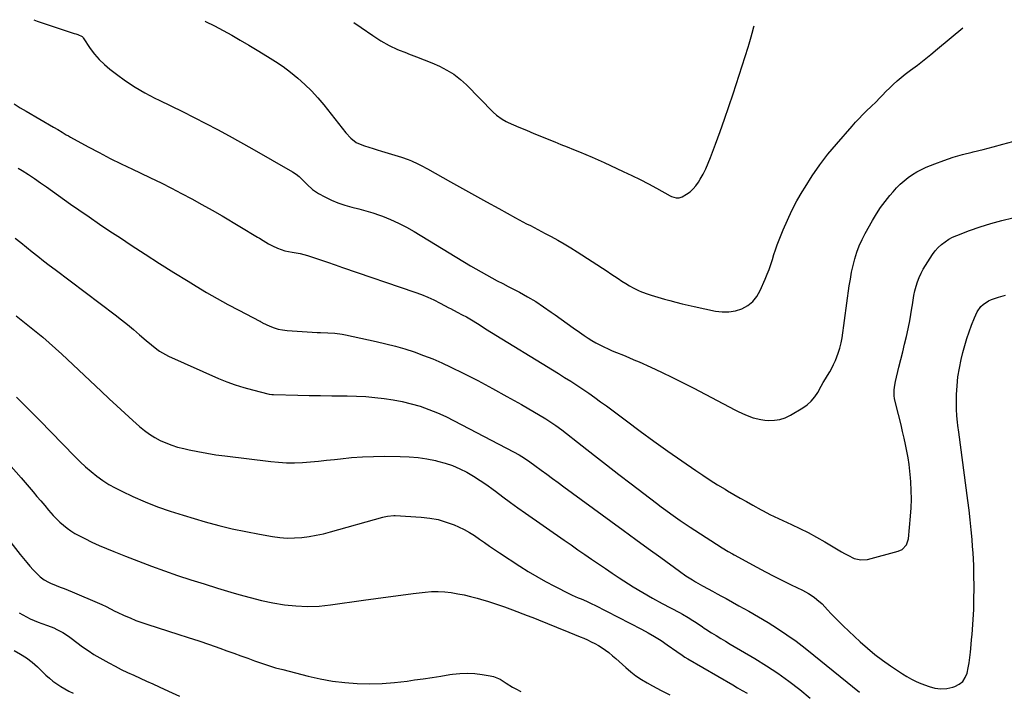
# Model space of a CAD drawing. Units: inches. Extents: x 1936735 to 1942133, y 390129 to 395443.
# Drawn here: x 1937875 to 1938481, y 395022 to 395436 of the extents above; entities that cross this region are included whole.
import ezdxf

# ---------------------------------------------------------------- set-up
doc = ezdxf.new("R2010")
doc.units = ezdxf.units.IN
doc.header["$MEASUREMENT"] = 0
doc.layers.add('7', color=7, linetype='Continuous')
doc.layers.add('8', color=7, linetype='Continuous')

msp = doc.modelspace()

# ---------------------------------------------------------------- linework, layer by layer
at = {"layer": '7', "color": 18}
for points in [[(1937883.84, 395436.13, 1862), (1937885.89, 395435.3, 1862), (1937908.67, 395427.68, 1862), (1937909.72, 395427.35, 1862), (1937910.84, 395427.05, 1862), (1937913.54, 395425.69, 1862), (1937913.88, 395425.33, 1862), (1937914.19, 395424.93, 1862), (1937918.56, 395418.42, 1862), (1937921.2, 395414.89, 1862), (1937924.04, 395411.55, 1862), (1937927.19, 395408.51, 1862), (1937930.55, 395405.67, 1862), (1937934.64, 395402.54, 1862), (1937940.31, 395398.46, 1862), (1937946.13, 395394.61, 1862), (1937952.17, 395391.12, 1862), (1937958.36, 395387.87, 1862), (1937960.86, 395386.65, 1862), (1937968.1, 395383.08, 1862), (1937975.33, 395379.48, 1862), (1937982.53, 395375.84, 1862), (1937989.71, 395372.15, 1862), (1937996.85, 395368.4, 1862), (1938003.97, 395364.59, 1862), (1938011.04, 395360.69, 1862), (1938018.07, 395356.74, 1862), (1938043.16, 395342.43, 1862), (1938045.28, 395341.07, 1862), (1938047.26, 395339.5, 1862), (1938049.11, 395337.77, 1862), (1938052.16, 395334.54, 1862), (1938055.39, 395331.54, 1862), (1938059.07, 395329.11, 1862), (1938063, 395326.94, 1862), (1938066.99, 395324.96, 1862), (1938071.06, 395323.23, 1862), (1938075.27, 395321.84, 1862), (1938079.57, 395320.7, 1862), (1938083.92, 395319.65, 1862), (1938088.22, 395318.48, 1862), (1938092.48, 395317.14, 1862), (1938096.7, 395315.68, 1862), (1938098.49, 395315.03, 1862), (1938103.51, 395313.01, 1862), (1938108.44, 395310.81, 1862), (1938113.24, 395308.32, 1862), (1938117.94, 395305.65, 1862), (1938152.71, 395284.54, 1862), (1938155.95, 395282.61, 1862), (1938159.21, 395280.73, 1862), (1938162.5, 395278.91, 1862), (1938165.82, 395277.12, 1862), (1938169.16, 395275.37, 1862), (1938172.49, 395273.62, 1862), (1938175.83, 395271.88, 1862), (1938179.17, 395270.13, 1862), (1938182.77, 395268.26, 1862), (1938187.84, 395265.47, 1862), (1938192.82, 395262.53, 1862), (1938197.67, 395259.36, 1862), (1938202.41, 395256.05, 1862), (1938204.77, 395254.32, 1862), (1938208.5, 395251.61, 1862), (1938212.24, 395248.92, 1862), (1938216, 395246.25, 1862), (1938219.77, 395243.6, 1862), (1938222.74, 395241.53, 1862), (1938225.07, 395239.98, 1862), (1938227.44, 395238.5, 1862), (1938229.86, 395237.11, 1862), (1938232.33, 395235.79, 1862), (1938234.84, 395234.55, 1862), (1938237.37, 395233.36, 1862), (1938239.94, 395232.25, 1862), (1938242.53, 395231.18, 1862), (1938246.95, 395229.41, 1862), (1938250.14, 395228.09, 1862), (1938253.31, 395226.72, 1862), (1938256.47, 395225.32, 1862), (1938263.67, 395222.09, 1862), (1938270.38, 395218.99, 1862), (1938277.06, 395215.81, 1862), (1938283.68, 395212.51, 1862), (1938290.26, 395209.12, 1862), (1938315.37, 395195.89, 1862), (1938317.58, 395194.77, 1862), (1938322.09, 395192.69, 1862), (1938326.71, 395190.93, 1862), (1938331.5, 395189.81, 1862), (1938333.95, 395189.5, 1862), (1938336.25, 395189.31, 1862), (1938339.79, 395189.36, 1862), (1938343.23, 395189.83, 1862), (1938346.53, 395190.94, 1862), (1938349.73, 395192.47, 1862), (1938357.31, 395197.03, 1862), (1938360.06, 395199, 1862), (1938362.55, 395201.21, 1862), (1938364.67, 395203.78, 1862), (1938366.53, 395206.6, 1862), (1938368.63, 395210.35, 1862), (1938369.92, 395212.6, 1862), (1938371.24, 395214.82, 1862), (1938372.59, 395217.03, 1862), (1938373.9, 395219.26, 1862), (1938375.15, 395221.52, 1862), (1938376.29, 395223.83, 1862), (1938377.37, 395226.19, 1862), (1938379.15, 395230.64, 1862), (1938380.16, 395233.78, 1862), (1938380.92, 395236.99, 1862), (1938381.51, 395240.25, 1862), (1938385.96, 395272.15, 1862), (1938386.62, 395276.36, 1862), (1938387.39, 395280.54, 1862), (1938388.32, 395284.7, 1862), (1938389.35, 395288.83, 1862), (1938390.61, 395292.89, 1862), (1938392.06, 395296.87, 1862), (1938393.8, 395300.73, 1862), (1938395.74, 395304.51, 1862), (1938400.2, 395312.47, 1862), (1938402.62, 395316.51, 1862), (1938405.2, 395320.44, 1862), (1938408, 395324.21, 1862), (1938410.96, 395327.88, 1862), (1938412.93, 395330.18, 1862), (1938415.09, 395332.54, 1862), (1938417.34, 395334.81, 1862), (1938419.74, 395336.92, 1862), (1938422.23, 395338.93, 1862), (1938424.85, 395340.75, 1862), (1938427.56, 395342.43, 1862), (1938430.39, 395343.89, 1862), (1938433.3, 395345.2, 1862), (1938438.58, 395347.34, 1862), (1938444.24, 395349.48, 1862), (1938449.96, 395351.44, 1862), (1938455.76, 395353.12, 1862), (1938461.62, 395354.62, 1862), (1938462.26, 395354.76, 1862), (1938468.39, 395356.23, 1862), (1938474.51, 395357.76, 1862), (1938480.6, 395359.38, 1862), (1938486.67, 395361.06, 1862)], [(1938080.75, 395434.42, 1858), (1938085.42, 395431.24, 1858), (1938092.53, 395426.33, 1858), (1938097.46, 395423.19, 1858), (1938102.53, 395420.32, 1858), (1938107.8, 395417.85, 1858), (1938113.21, 395415.64, 1858), (1938114.57, 395415.14, 1858), (1938119.39, 395413.33, 1858), (1938124.17, 395411.45, 1858), (1938128.92, 395409.48, 1858), (1938133.64, 395407.45, 1858), (1938138.18, 395405.12, 1858), (1938142.5, 395402.48, 1858), (1938146.48, 395399.37, 1858), (1938150.25, 395395.94, 1858), (1938166.67, 395379.2, 1858), (1938168.74, 395377.28, 1858), (1938172.15, 395374.79, 1858), (1938174.61, 395373.41, 1858), (1938175.89, 395372.81, 1858), (1938182.48, 395369.96, 1858), (1938187.08, 395367.99, 1858), (1938191.69, 395366.04, 1858), (1938196.32, 395364.14, 1858), (1938200.96, 395362.25, 1858), (1938204.57, 395360.8, 1858), (1938208.4, 395359.26, 1858), (1938212.23, 395357.72, 1858), (1938216.06, 395356.18, 1858), (1938219.89, 395354.64, 1858), (1938223.71, 395353.06, 1858), (1938227.51, 395351.45, 1858), (1938231.29, 395349.79, 1858), (1938235.05, 395348.09, 1858), (1938246.77, 395342.68, 1858), (1938251.97, 395340.21, 1858), (1938257.13, 395337.67, 1858), (1938262.24, 395335.02, 1858), (1938267.31, 395332.3, 1858), (1938275.66, 395327.7, 1858), (1938276.54, 395327.27, 1858), (1938279.32, 395326.35, 1858), (1938281.2, 395326.32, 1858), (1938282.95, 395326.97, 1858), (1938285.8, 395328.67, 1858), (1938287.92, 395330.17, 1858), (1938289.86, 395331.86, 1858), (1938291.52, 395333.82, 1858), (1938293, 395335.96, 1858), (1938294.07, 395337.81, 1858), (1938295.86, 395341.06, 1858), (1938297.53, 395344.36, 1858), (1938299.04, 395347.74, 1858), (1938300.44, 395351.18, 1858), (1938303.6, 395359.53, 1858), (1938306.44, 395367.2, 1858), (1938309.19, 395374.9, 1858), (1938311.83, 395382.64, 1858), (1938314.39, 395390.41, 1858), (1938323.59, 395419.14, 1858), (1938324.27, 395421.3, 1858), (1938325.54, 395425.66, 1858), (1938326.14, 395427.85, 1858), (1938327.13, 395431.63, 1858), (1938327.36, 395432.28, 1858)], [(1937871.72, 395384.32, 1864), (1937875.32, 395381.94, 1864), (1937879.02, 395379.71, 1864), (1937895.92, 395370, 1864), (1937898.55, 395368.46, 1864), (1937901.17, 395366.87, 1864), (1937903.78, 395365.3, 1864), (1937905.11, 395364.54, 1864), (1937906.44, 395363.79, 1864), (1937917.18, 395357.88, 1864), (1937923.93, 395354.26, 1864), (1937930.72, 395350.73, 1864), (1937937.58, 395347.33, 1864), (1937944.49, 395344.02, 1864), (1937949.25, 395341.8, 1864), (1937955.69, 395338.75, 1864), (1937962.09, 395335.63, 1864), (1937968.46, 395332.42, 1864), (1937974.79, 395329.16, 1864), (1937981.07, 395325.8, 1864), (1937987.32, 395322.38, 1864), (1937993.51, 395318.85, 1864), (1937999.66, 395315.27, 1864), (1938021.6, 395302.25, 1864), (1938022.73, 395301.57, 1864), (1938024.96, 395300.16, 1864), (1938028.3, 395298.06, 1864), (1938030.66, 395296.88, 1864), (1938033.76, 395295.48, 1864), (1938036, 395294.6, 1864), (1938038.26, 395293.85, 1864), (1938042.96, 395292.89, 1864), (1938047.69, 395292.06, 1864), (1938052.34, 395290.79, 1864), (1938061.51, 395287.83, 1864), (1938064.61, 395286.79, 1864), (1938069.24, 395285.14, 1864), (1938073.87, 395283.51, 1864), (1938118.48, 395268.27, 1864), (1938122.43, 395266.81, 1864), (1938126.33, 395265.24, 1864), (1938130.16, 395263.48, 1864), (1938133.93, 395261.6, 1864), (1938139.35, 395258.75, 1864), (1938140.37, 395258.21, 1864), (1938144.48, 395256.05, 1864), (1938147.57, 395254.44, 1864), (1938150.24, 395253.01, 1864), (1938153.33, 395251.23, 1864), (1938156.9, 395248.98, 1864), (1938158.59, 395247.92, 1864), (1938161.99, 395245.81, 1864), (1938206.85, 395218.2, 1864), (1938210.64, 395215.84, 1864), (1938214.4, 395213.45, 1864), (1938218.14, 395211.01, 1864), (1938221.85, 395208.54, 1864), (1938225.54, 395206.02, 1864), (1938229.19, 395203.46, 1864), (1938232.8, 395200.85, 1864), (1938236.39, 395198.2, 1864), (1938248.7, 395188.95, 1864), (1938257.15, 395182.68, 1864), (1938265.66, 395176.48, 1864), (1938274.24, 395170.39, 1864), (1938282.88, 395164.37, 1864), (1938291.37, 395158.51, 1864), (1938295.82, 395155.51, 1864), (1938300.31, 395152.57, 1864), (1938304.86, 395149.72, 1864), (1938309.45, 395146.94, 1864), (1938311, 395146.01, 1864), (1938314.85, 395143.75, 1864), (1938318.71, 395141.51, 1864), (1938322.6, 395139.3, 1864), (1938326.49, 395137.11, 1864), (1938331.69, 395134.24, 1864), (1938333, 395133.52, 1864), (1938336.99, 395131.44, 1864), (1938339.68, 395130.13, 1864), (1938342.4, 395128.86, 1864), (1938350.27, 395125.29, 1864), (1938355.53, 395122.8, 1864), (1938360.72, 395120.19, 1864), (1938365.83, 395117.4, 1864), (1938370.87, 395114.5, 1864), (1938381.19, 395108.33, 1864), (1938383.08, 395107.25, 1864), (1938384.99, 395106.22, 1864), (1938388.92, 395104.34, 1864), (1938392.97, 395103.33, 1864), (1938397.13, 395103.7, 1864), (1938416.14, 395108.7, 1864), (1938418.53, 395109.76, 1864), (1938421.19, 395112.64, 1864), (1938422.39, 395116.38, 1864), (1938423.66, 395130.23, 1864), (1938424.01, 395135.55, 1864), (1938424.18, 395140.86, 1864), (1938424.08, 395146.18, 1864), (1938423.81, 395151.5, 1864), (1938423.62, 395153.84, 1864), (1938423.23, 395157.98, 1864), (1938422.75, 395162.11, 1864), (1938422.14, 395166.22, 1864), (1938421.43, 395170.31, 1864), (1938420.62, 395174.39, 1864), (1938419.76, 395178.46, 1864), (1938418.81, 395182.51, 1864), (1938417.82, 395186.55, 1864), (1938414.54, 395199.29, 1864), (1938413.86, 395202.74, 1864), (1938413.68, 395204.48, 1864), (1938413.6, 395208, 1864), (1938413.72, 395209.75, 1864), (1938414.33, 395213.2, 1864), (1938416.5, 395222, 1864), (1938417.66, 395226.76, 1864), (1938418.82, 395231.52, 1864), (1938419.97, 395236.28, 1864), (1938421.1, 395241.05, 1864), (1938421.53, 395242.86, 1864), (1938422.39, 395246.73, 1864), (1938423.18, 395250.62, 1864), (1938423.87, 395254.53, 1864), (1938424.49, 395258.45, 1864), (1938424.8, 395260.58, 1864), (1938425.26, 395263.44, 1864), (1938425.78, 395266.28, 1864), (1938426.39, 395269.11, 1864), (1938427.07, 395271.92, 1864), (1938427.91, 395274.67, 1864), (1938428.9, 395277.36, 1864), (1938430.14, 395279.94, 1864), (1938431.53, 395282.46, 1864), (1938435.71, 395289.27, 1864), (1938437.26, 395291.56, 1864), (1938438.93, 395293.73, 1864), (1938440.78, 395295.75, 1864), (1938442.77, 395297.66, 1864), (1938444.92, 395299.36, 1864), (1938447.18, 395300.9, 1864), (1938449.59, 395302.18, 1864), (1938452.1, 395303.29, 1864), (1938459.93, 395306.28, 1864), (1938466.49, 395308.59, 1864), (1938473.1, 395310.69, 1864), (1938479.81, 395312.46, 1864), (1938486.58, 395314.02, 1864)], [(1937874.19, 395344.62, 1866), (1937876.57, 395343.17, 1866), (1937880.39, 395340.77, 1866), (1937884.18, 395338.3, 1866), (1937887.89, 395335.74, 1866), (1937891.56, 395333.11, 1866), (1937895.21, 395330.44, 1866), (1937898.88, 395327.8, 1866), (1937902.56, 395325.19, 1866), (1937906.27, 395322.6, 1866), (1937911.51, 395318.97, 1866), (1937917.86, 395314.6, 1866), (1937924.23, 395310.26, 1866), (1937930.62, 395305.97, 1866), (1937937.04, 395301.7, 1866), (1937943.69, 395297.31, 1866), (1937952.4, 395291.63, 1866), (1937961.15, 395286, 1866), (1937969.95, 395280.47, 1866), (1937978.79, 395274.99, 1866), (1937983.68, 395272, 1866), (1937990.15, 395268.14, 1866), (1937996.67, 395264.36, 1866), (1938003.27, 395260.73, 1866), (1938009.92, 395257.19, 1866), (1938022.86, 395250.48, 1866), (1938023.08, 395250.36, 1866), (1938023.52, 395250.11, 1866), (1938024.39, 395249.61, 1866), (1938024.61, 395249.5, 1866), (1938029.17, 395247.42, 1866), (1938031.71, 395246.42, 1866), (1938034.3, 395245.61, 1866), (1938036.97, 395245.09, 1866), (1938039.68, 395244.75, 1866), (1938058.17, 395243.5, 1866), (1938060.38, 395243.36, 1866), (1938064.79, 395243.15, 1866), (1938069.2, 395242.96, 1866), (1938073.57, 395242.44, 1866), (1938075.74, 395242.03, 1866), (1938094.64, 395237.96, 1866), (1938100.57, 395236.57, 1866), (1938106.45, 395235.05, 1866), (1938112.28, 395233.32, 1866), (1938118.08, 395231.46, 1866), (1938123.79, 395229.38, 1866), (1938129.45, 395227.16, 1866), (1938135.02, 395224.72, 1866), (1938140.53, 395222.14, 1866), (1938148.12, 395218.4, 1866), (1938157.21, 395213.79, 1866), (1938166.24, 395209.06, 1866), (1938175.15, 395204.13, 1866), (1938184, 395199.07, 1866), (1938199.01, 395190.26, 1866), (1938200.28, 395189.49, 1866), (1938202.8, 395187.89, 1866), (1938205.26, 395186.2, 1866), (1938208.85, 395183.52, 1866), (1938221.46, 395173.6, 1866), (1938228.95, 395167.74, 1866), (1938236.46, 395161.89, 1866), (1938243.99, 395156.08, 1866), (1938251.54, 395150.29, 1866), (1938267.22, 395138.31, 1866), (1938270.12, 395136.12, 1866), (1938273.03, 395133.95, 1866), (1938275.96, 395131.82, 1866), (1938278.91, 395129.71, 1866), (1938281.88, 395127.64, 1866), (1938284.87, 395125.59, 1866), (1938287.89, 395123.58, 1866), (1938290.93, 395121.6, 1866), (1938307.71, 395110.84, 1866), (1938311.32, 395108.61, 1866), (1938314.08, 395107.03, 1866), (1938315.01, 395106.51, 1866), (1938329.02, 395098.86, 1866), (1938334.27, 395096.05, 1866), (1938339.55, 395093.3, 1866), (1938344.87, 395090.63, 1866), (1938350.22, 395088.02, 1866), (1938357.14, 395084.72, 1866), (1938360.87, 395082.72, 1866), (1938364.39, 395080.37, 1866), (1938366.06, 395079.06, 1866), (1938369.19, 395076.23, 1866), (1938372.5, 395072.69, 1866), (1938374.87, 395070.14, 1866), (1938377.29, 395067.62, 1866), (1938379.76, 395065.17, 1866), (1938382.28, 395062.76, 1866), (1938392.66, 395053.02, 1866), (1938397.12, 395049.03, 1866), (1938401.7, 395045.2, 1866), (1938406.47, 395041.59, 1866), (1938411.35, 395038.13, 1866), (1938418.62, 395033.25, 1866), (1938421.35, 395031.52, 1866), (1938424.16, 395029.94, 1866), (1938427.06, 395028.52, 1866), (1938428.54, 395027.89, 1866), (1938430.04, 395027.3, 1866), (1938435.08, 395025.41, 1866), (1938438.71, 395024.45, 1866), (1938442.36, 395023.99, 1866), (1938446.02, 395024.27, 1866), (1938449.69, 395025.04, 1866), (1938450.88, 395025.42, 1866), (1938453.56, 395026.78, 1866), (1938455.79, 395028.55, 1866), (1938457.36, 395030.93, 1866), (1938458.5, 395033.7, 1866), (1938459.15, 395036.87, 1866), (1938459.73, 395040.05, 1866), (1938460.17, 395043.25, 1866), (1938460.53, 395046.47, 1866), (1938460.96, 395051.19, 1866), (1938461.23, 395054.27, 1866), (1938461.52, 395057.35, 1866), (1938461.8, 395060.43, 1866), (1938462.08, 395063.51, 1866), (1938462.32, 395066.6, 1866), (1938462.51, 395069.68, 1866), (1938462.63, 395072.77, 1866), (1938462.69, 395075.86, 1866), (1938462.74, 395080.71, 1866), (1938462.76, 395084.57, 1866), (1938462.76, 395088.43, 1866), (1938462.73, 395092.3, 1866), (1938462.69, 395096.16, 1866), (1938462.59, 395100.02, 1866), (1938462.44, 395103.88, 1866), (1938462.2, 395107.74, 1866), (1938461.92, 395111.59, 1866), (1938461.54, 395115.96, 1866), (1938460.98, 395121.99, 1866), (1938460.37, 395128.02, 1866), (1938459.67, 395134.03, 1866), (1938458.92, 395140.04, 1866), (1938453.32, 395182.1, 1866), (1938452.8, 395186.13, 1866), (1938452.54, 395188.15, 1866), (1938452.08, 395192.19, 1866), (1938451.88, 395196.25, 1866), (1938451.88, 395198.28, 1866), (1938452.04, 395205.22, 1866), (1938452.34, 395210.7, 1866), (1938452.88, 395216.15, 1866), (1938453.78, 395221.55, 1866), (1938454.91, 395226.92, 1866), (1938455.97, 395231.21, 1866), (1938457.1, 395235.47, 1866), (1938458.34, 395239.71, 1866), (1938459.75, 395243.89, 1866), (1938461.26, 395248.04, 1866), (1938463, 395252.52, 1866), (1938464.74, 395256.11, 1866), (1938467.04, 395259.37, 1866), (1938468.43, 395260.77, 1866), (1938471.64, 395262.95, 1866), (1938473.45, 395263.73, 1866), (1938477.89, 395265.21, 1866), (1938482.06, 395266.44, 1866)], [(1937872.3, 395301.61, 1868), (1937875.77, 395298.8, 1868), (1937879.25, 395296, 1868), (1937882.73, 395293.2, 1868), (1937886.22, 395290.42, 1868), (1937889.73, 395287.67, 1868), (1937893.26, 395284.94, 1868), (1937896.81, 395282.24, 1868), (1937933.83, 395254.32, 1868), (1937937.67, 395251.36, 1868), (1937941.46, 395248.34, 1868), (1937945.19, 395245.25, 1868), (1937948.88, 395242.1, 1868), (1937953.02, 395238.47, 1868), (1937956.22, 395235.77, 1868), (1937959.52, 395233.18, 1868), (1937961.22, 395231.97, 1868), (1937964.81, 395229.85, 1868), (1937966.69, 395228.94, 1868), (1937997.52, 395215.2, 1868), (1938002.65, 395213.08, 1868), (1938007.85, 395211.15, 1868), (1938013.14, 395209.5, 1868), (1938018.49, 395208.04, 1868), (1938028.66, 395205.56, 1868), (1938028.98, 395205.48, 1868), (1938030.29, 395205.29, 1868), (1938031.29, 395205.24, 1868), (1938046.33, 395204.87, 1868), (1938053.3, 395204.71, 1868), (1938060.27, 395204.58, 1868), (1938067.24, 395204.47, 1868), (1938074.21, 395204.39, 1868), (1938076.74, 395204.36, 1868), (1938082.44, 395204.21, 1868), (1938088.13, 395203.94, 1868), (1938093.81, 395203.48, 1868), (1938099.48, 395202.9, 1868), (1938105.11, 395202.06, 1868), (1938110.69, 395201, 1868), (1938116.2, 395199.61, 1868), (1938121.65, 395197.99, 1868), (1938127.02, 395196.08, 1868), (1938132.31, 395193.99, 1868), (1938137.5, 395191.64, 1868), (1938142.61, 395189.12, 1868), (1938179.15, 395169.94, 1868), (1938182.56, 395168.04, 1868), (1938185.88, 395165.96, 1868), (1938189.12, 395163.76, 1868), (1938192.31, 395161.49, 1868), (1938196.17, 395158.67, 1868), (1938199.68, 395156.1, 1868), (1938203.19, 395153.54, 1868), (1938206.7, 395150.97, 1868), (1938210.21, 395148.4, 1868), (1938239.05, 395127.26, 1868), (1938246.73, 395121.63, 1868), (1938254.42, 395116, 1868), (1938262.12, 395110.39, 1868), (1938269.82, 395104.78, 1868), (1938281.37, 395096.38, 1868), (1938285.28, 395093.65, 1868), (1938289.3, 395091.06, 1868), (1938291.34, 395089.83, 1868), (1938295.48, 395087.44, 1868), (1938298.95, 395085.55, 1868), (1938301.75, 395084.05, 1868), (1938304.54, 395082.54, 1868), (1938307.32, 395081.03, 1868), (1938310.11, 395079.51, 1868), (1938318, 395075.19, 1868), (1938324.04, 395071.8, 1868), (1938330.03, 395068.33, 1868), (1938335.95, 395064.73, 1868), (1938341.81, 395061.05, 1868), (1938347.57, 395057.2, 1868), (1938353.23, 395053.23, 1868), (1938358.76, 395049.06, 1868), (1938364.19, 395044.77, 1868), (1938392.14, 395021.89, 1868)], [(1937873.19, 395203.54, 1872), (1937880.31, 395196.44, 1872), (1937887.39, 395189.31, 1872), (1937894.43, 395182.14, 1872), (1937901.43, 395174.93, 1872), (1937909.13, 395166.96, 1872), (1937912.33, 395163.79, 1872), (1937915.62, 395160.72, 1872), (1937919.04, 395157.8, 1872), (1937922.55, 395154.98, 1872), (1937926.2, 395152.36, 1872), (1937929.96, 395149.91, 1872), (1937933.87, 395147.72, 1872), (1937937.88, 395145.7, 1872), (1937944.73, 395142.54, 1872), (1937952.31, 395139.23, 1872), (1937959.97, 395136.16, 1872), (1937967.77, 395133.44, 1872), (1937975.65, 395130.94, 1872), (1937989.37, 395126.93, 1872), (1937997.65, 395124.66, 1872), (1938005.98, 395122.58, 1872), (1938014.36, 395120.78, 1872), (1938022.8, 395119.18, 1872), (1938030.78, 395117.79, 1872), (1938035.26, 395117.21, 1872), (1938039.75, 395116.87, 1872), (1938044.25, 395116.91, 1872), (1938048.76, 395117.2, 1872), (1938053.25, 395117.79, 1872), (1938057.71, 395118.54, 1872), (1938062.13, 395119.51, 1872), (1938066.52, 395120.64, 1872), (1938098.65, 395129.75, 1872), (1938099.6, 395129.99, 1872), (1938101.52, 395130.4, 1872), (1938105.42, 395130.73, 1872), (1938106.39, 395130.7, 1872), (1938122.4, 395129.72, 1872), (1938127.59, 395129.12, 1872), (1938132.69, 395128.18, 1872), (1938137.67, 395126.72, 1872), (1938142.57, 395124.9, 1872), (1938145.34, 395123.7, 1872), (1938148.72, 395122.1, 1872), (1938152.02, 395120.35, 1872), (1938155.18, 395118.37, 1872), (1938158.26, 395116.23, 1872), (1938161.29, 395114.02, 1872), (1938164.35, 395111.84, 1872), (1938167.46, 395109.73, 1872), (1938170.59, 395107.66, 1872), (1938183.02, 395099.6, 1872), (1938188.24, 395096.33, 1872), (1938193.53, 395093.17, 1872), (1938198.91, 395090.17, 1872), (1938204.35, 395087.28, 1872), (1938213.56, 395082.56, 1872), (1938215.34, 395081.69, 1872), (1938218.96, 395080.11, 1872), (1938220.78, 395079.34, 1872), (1938224.1, 395077.89, 1872), (1938227.48, 395076.31, 1872), (1938229.15, 395075.47, 1872), (1938258.03, 395060.63, 1872), (1938262.09, 395058.44, 1872), (1938266.09, 395056.15, 1872), (1938270, 395053.69, 1872), (1938273.84, 395051.14, 1872), (1938279.73, 395047.04, 1872), (1938280.57, 395046.45, 1872), (1938282.25, 395045.25, 1872), (1938284.77, 395043.47, 1872), (1938286.52, 395042.39, 1872), (1938314.15, 395026.38, 1872), (1938317.1, 395024.66, 1872), (1938320.05, 395022.93, 1872), (1938322.99, 395021.2, 1872)], [(1937869.74, 395160.93, 1874), (1937875.87, 395153.87, 1874), (1937883.3, 395145.24, 1874), (1937885.69, 395142.46, 1874), (1937888.08, 395139.68, 1874), (1937890.46, 395136.9, 1874), (1937892.83, 395134.11, 1874), (1937895.75, 395130.79, 1874), (1937897.74, 395128.69, 1874), (1937899.83, 395126.68, 1874), (1937901.98, 395124.74, 1874), (1937904.24, 395122.94, 1874), (1937906.58, 395121.25, 1874), (1937909.04, 395119.74, 1874), (1937911.57, 395118.35, 1874), (1937915.15, 395116.55, 1874), (1937919.56, 395114.41, 1874), (1937924, 395112.34, 1874), (1937928.49, 395110.39, 1874), (1937933.02, 395108.51, 1874), (1937940.17, 395105.65, 1874), (1937948.14, 395102.54, 1874), (1937956.16, 395099.53, 1874), (1937964.22, 395096.65, 1874), (1937972.32, 395093.88, 1874), (1937980.46, 395091.21, 1874), (1937988.61, 395088.59, 1874), (1937996.79, 395086.06, 1874), (1938004.99, 395083.58, 1874), (1938010.09, 395082.06, 1874), (1938017.02, 395080.16, 1874), (1938023.98, 395078.44, 1874), (1938031.01, 395077.02, 1874), (1938038.09, 395075.78, 1874), (1938045.19, 395075.01, 1874), (1938052.3, 395074.66, 1874), (1938059.41, 395074.94, 1874), (1938066.53, 395075.64, 1874), (1938086.76, 395078.55, 1874), (1938094.41, 395079.63, 1874), (1938102.08, 395080.67, 1874), (1938109.75, 395081.67, 1874), (1938117.42, 395082.63, 1874), (1938124.69, 395083.52, 1874), (1938128.73, 395083.84, 1874), (1938132.77, 395083.94, 1874), (1938136.8, 395083.71, 1874), (1938140.82, 395083.26, 1874), (1938144.83, 395082.56, 1874), (1938148.82, 395081.77, 1874), (1938152.78, 395080.82, 1874), (1938156.71, 395079.78, 1874), (1938158.87, 395079.16, 1874), (1938163.84, 395077.67, 1874), (1938168.79, 395076.1, 1874), (1938173.69, 395074.4, 1874), (1938178.57, 395072.62, 1874), (1938187.6, 395069.19, 1874), (1938190.39, 395068.12, 1874), (1938193.17, 395067.03, 1874), (1938195.95, 395065.93, 1874), (1938198.72, 395064.81, 1874), (1938201.49, 395063.67, 1874), (1938204.26, 395062.55, 1874), (1938207.03, 395061.42, 1874), (1938209.79, 395060.29, 1874), (1938220.17, 395056.06, 1874), (1938222.5, 395055.08, 1874), (1938224.81, 395054.05, 1874), (1938227.09, 395052.96, 1874), (1938229.35, 395051.83, 1874), (1938231.56, 395050.6, 1874), (1938233.71, 395049.29, 1874), (1938235.78, 395047.85, 1874), (1938237.79, 395046.33, 1874), (1938240.19, 395044.38, 1874), (1938242.26, 395042.63, 1874), (1938244.3, 395040.83, 1874), (1938246.31, 395039.01, 1874), (1938248.3, 395037.16, 1874), (1938251.37, 395034.5, 1874), (1938254.57, 395032.01, 1874), (1938257.94, 395029.77, 1874), (1938261.42, 395027.68, 1874), (1938264.8, 395025.83, 1874), (1938270.09, 395022.99, 1874), (1938275.4, 395020.21, 1874)], [(1937862.21, 395123.31, 1876), (1937875.45, 395106.62, 1876), (1937877.39, 395104.23, 1876), (1937879.36, 395101.87, 1876), (1937881.39, 395099.56, 1876), (1937883.45, 395097.27, 1876), (1937885.61, 395094.93, 1876), (1937887.75, 395092.9, 1876), (1937890.13, 395091.16, 1876), (1937892.71, 395089.7, 1876), (1937894.04, 395089.07, 1876), (1937897.59, 395087.64, 1876), (1937900.06, 395086.67, 1876), (1937902.53, 395085.68, 1876), (1937904.98, 395084.67, 1876), (1937907.44, 395083.65, 1876), (1937924.19, 395076.59, 1876), (1937925.58, 395075.98, 1876), (1937928.31, 395074.67, 1876), (1937930.99, 395073.25, 1876), (1937933.7, 395071.89, 1876), (1937935.07, 395071.23, 1876), (1937939.42, 395069.21, 1876), (1937943, 395067.63, 1876), (1937946.62, 395066.15, 1876), (1937950.29, 395064.8, 1876), (1937954, 395063.55, 1876), (1937972.39, 395057.74, 1876), (1937978.91, 395055.64, 1876), (1937985.41, 395053.49, 1876), (1937991.89, 395051.27, 1876), (1937998.35, 395049, 1876), (1938002.71, 395047.45, 1876), (1938006.98, 395045.92, 1876), (1938011.24, 395044.37, 1876), (1938015.5, 395042.8, 1876), (1938019.75, 395041.22, 1876), (1938024.02, 395039.7, 1876), (1938028.32, 395038.27, 1876), (1938032.66, 395036.99, 1876), (1938037.03, 395035.8, 1876), (1938052.62, 395031.83, 1876), (1938060.12, 395030.15, 1876), (1938067.67, 395028.79, 1876), (1938075.29, 395027.88, 1876), (1938082.95, 395027.27, 1876), (1938090.63, 395027.12, 1876), (1938098.3, 395027.27, 1876), (1938105.95, 395027.86, 1876), (1938113.59, 395028.76, 1876), (1938118.16, 395029.43, 1876), (1938123.59, 395030.23, 1876), (1938129.02, 395031.04, 1876), (1938134.45, 395031.86, 1876), (1938139.88, 395032.7, 1876), (1938141.51, 395032.95, 1876), (1938146.12, 395033.43, 1876), (1938150.74, 395033.62, 1876), (1938155.35, 395033.37, 1876), (1938159.95, 395032.82, 1876), (1938164.7, 395032.02, 1876), (1938166.87, 395031.5, 1876), (1938170.96, 395029.83, 1876), (1938174.74, 395027.41, 1876), (1938178.61, 395025.08, 1876), (1938180.59, 395024.01, 1876), (1938183.66, 395022.43, 1876)], [(1937874.77, 395070.84, 1878), (1937876.98, 395069.51, 1878), (1937879.26, 395068.3, 1878), (1937881.59, 395067.16, 1878), (1937883.96, 395066.11, 1878), (1937886.35, 395065.12, 1878), (1937888.77, 395064.19, 1878), (1937892.21, 395062.97, 1878), (1937896.08, 395061.46, 1878), (1937897.97, 395060.58, 1878), (1937901.63, 395058.61, 1878), (1937905.12, 395056.34, 1878), (1937906.79, 395055.11, 1878), (1937910.26, 395052.44, 1878), (1937913.69, 395049.91, 1878), (1937917.19, 395047.48, 1878), (1937920.8, 395045.22, 1878), (1937924.48, 395043.06, 1878), (1937930.04, 395039.97, 1878), (1937933.8, 395037.94, 1878), (1937937.59, 395035.97, 1878), (1937941.44, 395034.1, 1878), (1937945.32, 395032.3, 1878), (1937949.22, 395030.55, 1878), (1937953.12, 395028.79, 1878), (1937957.01, 395027.02, 1878), (1937960.9, 395025.25, 1878), (1937966.71, 395022.61, 1878), (1937973.52, 395019.54, 1878)]]:
    msp.add_polyline3d(points, dxfattribs=at)
at = {"layer": '8', "color": 18}
for points in [[(1937989.31, 395435.22, 1860), (1937989.54, 395435.11, 1860), (1937994.94, 395432.34, 1860), (1938000.3, 395429.48, 1860), (1938005.61, 395426.53, 1860), (1938010.9, 395423.53, 1860), (1938016.15, 395420.48, 1860), (1938021.37, 395417.38, 1860), (1938027.75, 395413.55, 1860), (1938032.6, 395410.47, 1860), (1938037.34, 395407.23, 1860), (1938041.91, 395403.76, 1860), (1938046.37, 395400.13, 1860), (1938050.62, 395396.27, 1860), (1938054.72, 395392.26, 1860), (1938058.58, 395388.02, 1860), (1938062.28, 395383.63, 1860), (1938075.9, 395366.5, 1860), (1938078.89, 395363.19, 1860), (1938082.35, 395360.43, 1860), (1938083.65, 395359.77, 1860), (1938087.42, 395358.42, 1860), (1938090.04, 395357.56, 1860), (1938092.67, 395356.71, 1860), (1938095.3, 395355.88, 1860), (1938097.94, 395355.07, 1860), (1938110.09, 395351.39, 1860), (1938114.27, 395349.97, 1860), (1938116.31, 395349.14, 1860), (1938120.33, 395347.3, 1860), (1938122.31, 395346.32, 1860), (1938126.21, 395344.23, 1860), (1938140.33, 395336.31, 1860), (1938147.74, 395332.16, 1860), (1938155.17, 395328.03, 1860), (1938162.61, 395323.93, 1860), (1938170.06, 395319.84, 1860), (1938180.44, 395314.16, 1860), (1938182.71, 395312.93, 1860), (1938184.98, 395311.7, 1860), (1938187.25, 395310.48, 1860), (1938189.53, 395309.27, 1860), (1938191.8, 395308.06, 1860), (1938194.08, 395306.86, 1860), (1938196.36, 395305.65, 1860), (1938198.64, 395304.44, 1860), (1938202.3, 395302.5, 1860), (1938206.38, 395300.28, 1860), (1938210.42, 395297.98, 1860), (1938214.39, 395295.58, 1860), (1938218.33, 395293.11, 1860), (1938236.85, 395281.16, 1860), (1938239.14, 395279.67, 1860), (1938241.43, 395278.17, 1860), (1938243.7, 395276.66, 1860), (1938245.96, 395275.12, 1860), (1938248.34, 395273.58, 1860), (1938250.58, 395272.23, 1860), (1938252.88, 395271, 1860), (1938256.14, 395269.41, 1860), (1938258.07, 395268.56, 1860), (1938262.02, 395267.07, 1860), (1938264.03, 395266.43, 1860), (1938268.09, 395265.25, 1860), (1938270.12, 395264.67, 1860), (1938272.15, 395264.09, 1860), (1938275.5, 395263.13, 1860), (1938279.22, 395262.11, 1860), (1938282.95, 395261.15, 1860), (1938286.7, 395260.25, 1860), (1938290.47, 395259.41, 1860), (1938303.48, 395256.61, 1860), (1938307.64, 395256.12, 1860), (1938311.75, 395256.12, 1860), (1938315.79, 395256.86, 1860), (1938319.78, 395258.11, 1860), (1938323.38, 395260.12, 1860), (1938326.53, 395262.58, 1860), (1938329.04, 395265.7, 1860), (1938331.12, 395269.26, 1860), (1938334.22, 395276.38, 1860), (1938335.44, 395279.33, 1860), (1938336.59, 395282.31, 1860), (1938337.62, 395285.33, 1860), (1938338.57, 395288.38, 1860), (1938339.52, 395291.44, 1860), (1938340.52, 395294.47, 1860), (1938341.61, 395297.48, 1860), (1938342.76, 395300.46, 1860), (1938345.27, 395306.72, 1860), (1938347.87, 395312.75, 1860), (1938350.65, 395318.68, 1860), (1938353.72, 395324.47, 1860), (1938356.97, 395330.17, 1860), (1938358.69, 395333.02, 1860), (1938363.13, 395339.94, 1860), (1938367.79, 395346.7, 1860), (1938372.8, 395353.2, 1860), (1938378.04, 395359.54, 1860), (1938387.69, 395370.62, 1860), (1938389.79, 395372.97, 1860), (1938391.95, 395375.27, 1860), (1938394.17, 395377.51, 1860), (1938396.44, 395379.71, 1860), (1938399.68, 395382.78, 1860), (1938402.3, 395385.38, 1860), (1938404.85, 395388.03, 1860), (1938406.13, 395389.36, 1860), (1938408.7, 395392.01, 1860), (1938410.64, 395394, 1860), (1938412.96, 395396.25, 1860), (1938415.33, 395398.43, 1860), (1938417.81, 395400.5, 1860), (1938420.35, 395402.5, 1860), (1938423.65, 395404.98, 1860), (1938427.87, 395408.19, 1860), (1938432.05, 395411.44, 1860), (1938436.19, 395414.76, 1860), (1938440.28, 395418.13, 1860), (1938455.91, 395431.16, 1860)], [(1937872.8, 395253.73, 1870), (1937876.97, 395250.5, 1870), (1937881.1, 395247.23, 1870), (1937885.21, 395243.93, 1870), (1937889.27, 395240.56, 1870), (1937893.27, 395237.13, 1870), (1937897.2, 395233.62, 1870), (1937901.07, 395230.04, 1870), (1937925.26, 395207.23, 1870), (1937930.1, 395202.7, 1870), (1937934.97, 395198.19, 1870), (1937939.87, 395193.73, 1870), (1937944.8, 395189.3, 1870), (1937948.93, 395185.61, 1870), (1937951.9, 395183.17, 1870), (1937954.98, 395180.9, 1870), (1937958.24, 395178.88, 1870), (1937961.6, 395177.02, 1870), (1937965.11, 395175.43, 1870), (1937968.67, 395174.02, 1870), (1937972.33, 395172.88, 1870), (1937976.06, 395171.92, 1870), (1937979.4, 395171.18, 1870), (1937984.85, 395170.07, 1870), (1937990.33, 395169.06, 1870), (1937995.82, 395168.2, 1870), (1938001.34, 395167.44, 1870), (1938029.62, 395163.98, 1870), (1938034.52, 395163.53, 1870), (1938039.42, 395163.25, 1870), (1938044.33, 395163.26, 1870), (1938049.25, 395163.45, 1870), (1938054.16, 395163.82, 1870), (1938059.08, 395164.24, 1870), (1938063.98, 395164.73, 1870), (1938068.88, 395165.27, 1870), (1938072.63, 395165.72, 1870), (1938079.4, 395166.39, 1870), (1938086.19, 395166.9, 1870), (1938092.99, 395167.14, 1870), (1938099.8, 395167.22, 1870), (1938109.42, 395167.14, 1870), (1938114.91, 395166.92, 1870), (1938120.37, 395166.46, 1870), (1938125.79, 395165.65, 1870), (1938131.18, 395164.6, 1870), (1938132.46, 395164.3, 1870), (1938137.11, 395163.03, 1870), (1938141.67, 395161.49, 1870), (1938146.07, 395159.58, 1870), (1938150.38, 395157.4, 1870), (1938154.56, 395154.95, 1870), (1938158.66, 395152.38, 1870), (1938162.64, 395149.63, 1870), (1938166.55, 395146.78, 1870), (1938168, 395145.67, 1870), (1938172.6, 395142.21, 1870), (1938177.23, 395138.79, 1870), (1938181.9, 395135.43, 1870), (1938186.61, 395132.12, 1870), (1938210.46, 395115.54, 1870), (1938214.67, 395112.62, 1870), (1938218.88, 395109.69, 1870), (1938223.09, 395106.75, 1870), (1938227.29, 395103.82, 1870), (1938231.51, 395100.9, 1870), (1938235.75, 395098.02, 1870), (1938240.02, 395095.17, 1870), (1938244.3, 395092.35, 1870), (1938247.17, 395090.49, 1870), (1938252.95, 395086.83, 1870), (1938258.79, 395083.29, 1870), (1938264.72, 395079.9, 1870), (1938270.72, 395076.61, 1870), (1938281.47, 395070.91, 1870), (1938283.21, 395069.96, 1870), (1938286.65, 395067.99, 1870), (1938289.7, 395066.14, 1870), (1938291.69, 395064.84, 1870), (1938295.53, 395062.06, 1870), (1938296.51, 395061.39, 1870), (1938297.51, 395060.75, 1870), (1938301.13, 395058.48, 1870), (1938303.96, 395056.72, 1870), (1938306.79, 395054.98, 1870), (1938309.65, 395053.27, 1870), (1938312.51, 395051.57, 1870), (1938327.7, 395042.64, 1870), (1938334.87, 395038.22, 1870), (1938341.91, 395033.6, 1870), (1938348.74, 395028.68, 1870), (1938355.43, 395023.56, 1870), (1938361.91, 395018.18, 1870)], [(1937871.59, 395047.62, 1880), (1937875.49, 395045.37, 1880), (1937879.2, 395043.02, 1880), (1937882.68, 395040.34, 1880), (1937885.99, 395037.43, 1880), (1937889.2, 395034.41, 1880), (1937891.19, 395032.48, 1880), (1937893.33, 395030.53, 1880), (1937895.55, 395028.69, 1880), (1937897.88, 395027, 1880), (1937900.3, 395025.41, 1880), (1937902.8, 395023.95, 1880), (1937905.34, 395022.56, 1880), (1937907.94, 395021.29, 1880)]]:
    msp.add_polyline3d(points, dxfattribs=at)

doc.saveas('drawing.dxf')
